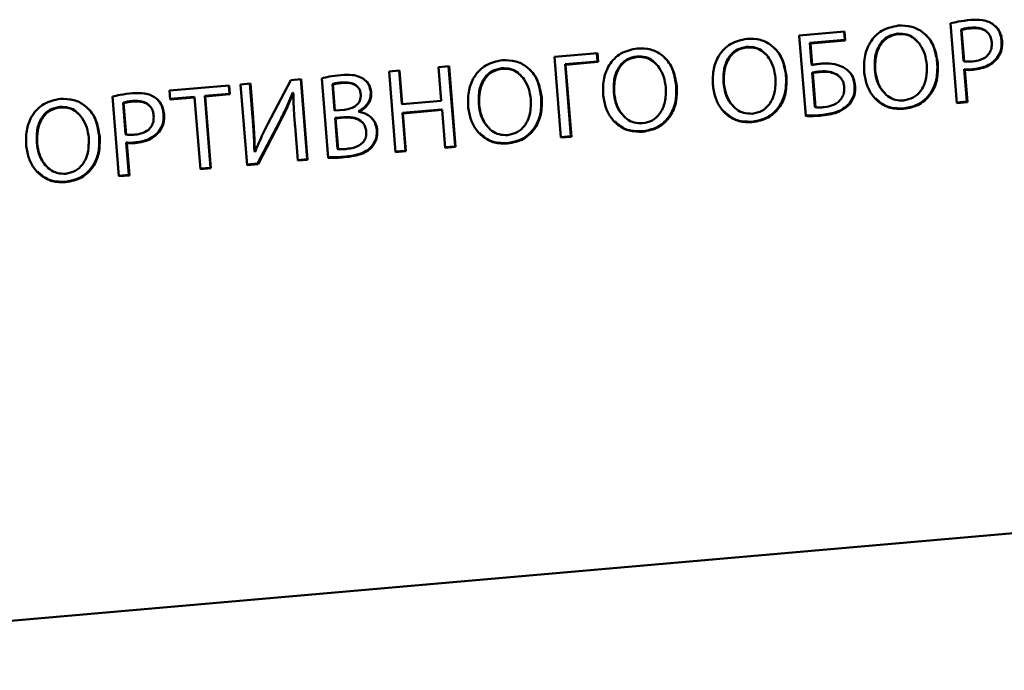
# Paper-space layout 'Лист1' of a CAD drawing. Units: millimetres. Extents: x -3704 to 3984, y -3455 to 3339.
# Drawn here: x -1836 to -1801, y 2354 to 2377 of the extents above; entities that cross this region are included whole.
import ezdxf

# ---------------------------------------------------------------- set-up
doc = ezdxf.new("R2010")
doc.units = ezdxf.units.MM

psp = doc.layouts.new('Лист1')

# ---------------------------------------------------------------- linework, layer by layer
at = {"color": 7, "linetype": 'Continuous', "lineweight": 50}
for p, q in [((-1803.055, 2377.109), (-1802.831, 2374.309)), ((-1806.781, 2376.817), (-1808.371, 2376.678)), ((-1806.797, 2376.815), (-1806.774, 2376.528)), ((-1806.757, 2376.51), (-1806.781, 2376.817)), ((-1804.889, 2376.729), (-1804.906, 2376.746)), ((-1802.668, 2376.876), (-1802.685, 2376.894)), ((-1802.597, 2375.791), (-1802.685, 2376.894)), ((-1802.58, 2375.774), (-1802.668, 2376.876)), ((-1802.325, 2376.936), (-1802.342, 2376.953)), ((-1801.751, 2376.778), (-1801.772, 2376.799)), ((-1808.371, 2376.678), (-1808.145, 2373.853)), ((-1806.774, 2376.528), (-1807.999, 2376.421)), ((-1807.999, 2376.421), (-1807.938, 2375.659)), ((-1807.981, 2376.403), (-1807.999, 2376.421)), ((-1807.981, 2376.403), (-1806.757, 2376.51)), ((-1807.921, 2375.641), (-1807.981, 2376.403)), ((-1806.757, 2376.51), (-1806.774, 2376.528)), ((-1804.236, 2376.487), (-1804.257, 2376.509)), ((-1801.247, 2376.488), (-1801.264, 2376.505)), ((-1815.462, 2376.058), (-1816.968, 2375.926)), ((-1815.478, 2376.056), (-1815.455, 2375.769)), ((-1815.437, 2375.751), (-1815.462, 2376.058)), ((-1810.203, 2376.264), (-1810.22, 2376.281)), ((-1809.55, 2376.023), (-1809.571, 2376.045)), ((-1816.968, 2375.926), (-1816.741, 2373.093)), ((-1815.455, 2375.769), (-1816.595, 2375.669)), ((-1816.578, 2375.652), (-1816.595, 2375.669)), ((-1816.595, 2375.669), (-1816.393, 2373.142)), ((-1816.578, 2375.652), (-1815.437, 2375.751)), ((-1816.376, 2373.125), (-1816.578, 2375.652)), ((-1815.437, 2375.751), (-1815.455, 2375.769)), ((-1814.057, 2375.927), (-1814.074, 2375.944)), ((-1813.404, 2375.686), (-1813.426, 2375.708)), ((-1807.921, 2375.641), (-1807.938, 2375.659)), ((-1803.506, 2375.706), (-1803.523, 2375.723)), ((-1802.58, 2375.774), (-1802.597, 2375.791)), ((-1801.417, 2375.863), (-1801.434, 2375.88)), ((-1822.413, 2375.45), (-1822.779, 2375.418)), ((-1822.779, 2375.418), (-1822.552, 2372.585)), ((-1822.429, 2375.449), (-1822.335, 2374.282)), ((-1822.318, 2374.264), (-1822.413, 2375.45)), ((-1820.671, 2375.602), (-1821.041, 2375.57)), ((-1821.041, 2375.57), (-1820.946, 2374.384)), ((-1820.687, 2375.601), (-1820.462, 2372.786)), ((-1820.444, 2372.769), (-1820.671, 2375.602)), ((-1818.799, 2375.513), (-1818.816, 2375.53)), ((-1807.898, 2375.36), (-1807.915, 2375.378)), ((-1807.819, 2374.175), (-1807.915, 2375.378)), ((-1807.802, 2374.157), (-1807.898, 2375.36)), ((-1807.609, 2375.402), (-1807.626, 2375.42)), ((-1807.059, 2375.307), (-1807.076, 2375.324)), ((-1805.703, 2375.467), (-1805.72, 2375.485)), ((-1802.556, 2375.476), (-1802.573, 2375.493)), ((-1802.573, 2375.493), (-1802.482, 2374.358)), ((-1802.465, 2374.341), (-1802.556, 2375.476)), ((-1802.259, 2375.476), (-1802.276, 2375.494)), ((-1827.651, 2374.992), (-1827.996, 2374.962)), ((-1827.996, 2374.962), (-1827.769, 2372.129)), ((-1827.667, 2374.991), (-1827.573, 2373.815)), ((-1827.556, 2373.798), (-1827.651, 2374.992)), ((-1826.233, 2375.116), (-1827.034, 2373.577)), ((-1825.867, 2375.148), (-1826.233, 2375.116)), ((-1825.883, 2375.147), (-1825.658, 2372.332)), ((-1825.641, 2372.315), (-1825.867, 2375.148)), ((-1825.14, 2375.174), (-1824.917, 2372.386)), ((-1824.755, 2374.958), (-1824.772, 2374.975)), ((-1824.699, 2374.062), (-1824.772, 2374.975)), ((-1824.682, 2374.045), (-1824.755, 2374.958)), ((-1824.433, 2375.012), (-1824.45, 2375.029)), ((-1818.146, 2375.271), (-1818.167, 2375.293)), ((-1811.018, 2375.003), (-1811.035, 2375.02)), ((-1808.821, 2375.241), (-1808.838, 2375.259)), ((-1806.938, 2375.214), (-1806.959, 2375.235)), ((-1828.396, 2374.927), (-1830.495, 2374.744)), ((-1830.495, 2374.744), (-1830.471, 2374.433)), ((-1828.389, 2374.634), (-1829.255, 2374.558)), ((-1829.238, 2374.541), (-1828.372, 2374.616)), ((-1828.412, 2374.926), (-1828.389, 2374.634)), ((-1828.372, 2374.616), (-1828.396, 2374.927)), ((-1828.372, 2374.616), (-1828.389, 2374.634)), ((-1826.153, 2374.649), (-1826.17, 2374.667)), ((-1826.157, 2374.664), (-1826.17, 2374.667)), ((-1826.14, 2374.646), (-1826.157, 2374.664)), ((-1826.153, 2374.649), (-1826.14, 2374.646)), ((-1823.884, 2374.876), (-1823.906, 2374.898)), ((-1823.406, 2374.673), (-1823.423, 2374.691)), ((-1814.872, 2374.666), (-1814.889, 2374.683)), ((-1812.675, 2374.904), (-1812.692, 2374.922)), ((-1806.409, 2374.906), (-1806.426, 2374.923)), ((-1805.38, 2374.66), (-1805.358, 2374.639)), ((-1832.491, 2374.535), (-1832.267, 2371.735)), ((-1832.105, 2374.303), (-1832.122, 2374.32)), ((-1832.034, 2373.218), (-1832.122, 2374.32)), ((-1832.016, 2373.201), (-1832.105, 2374.303)), ((-1831.762, 2374.362), (-1831.779, 2374.38)), ((-1829.625, 2374.526), (-1830.472, 2374.452)), ((-1830.471, 2374.433), (-1829.608, 2374.508)), ((-1829.608, 2374.508), (-1829.625, 2374.526)), ((-1829.608, 2374.508), (-1829.406, 2371.986)), ((-1829.255, 2374.558), (-1829.054, 2372.035)), ((-1829.238, 2374.541), (-1829.255, 2374.558)), ((-1829.036, 2372.018), (-1829.238, 2374.541)), ((-1822.318, 2374.264), (-1822.335, 2374.282)), ((-1820.946, 2374.384), (-1822.318, 2374.264)), ((-1819.614, 2374.251), (-1819.631, 2374.268)), ((-1817.417, 2374.49), (-1817.434, 2374.507)), ((-1806.594, 2374.271), (-1806.612, 2374.289)), ((-1802.482, 2374.358), (-1802.832, 2374.328)), ((-1802.831, 2374.309), (-1802.465, 2374.341)), ((-1802.465, 2374.341), (-1802.482, 2374.358)), ((-1834.325, 2374.155), (-1834.343, 2374.173)), ((-1833.672, 2373.914), (-1833.694, 2373.936)), ((-1831.187, 2374.204), (-1831.209, 2374.226)), ((-1830.684, 2373.914), (-1830.701, 2373.932)), ((-1824.682, 2374.045), (-1824.699, 2374.062)), ((-1824.349, 2374.074), (-1824.682, 2374.045)), ((-1823.835, 2374.009), (-1823.853, 2374.026)), ((-1823.853, 2374.026), (-1823.852, 2374.018)), ((-1823.835, 2374.001), (-1823.852, 2374.018)), ((-1823.835, 2374.001), (-1823.835, 2374.009)), ((-1820.937, 2374.083), (-1822.31, 2373.963)), ((-1822.31, 2373.963), (-1822.204, 2372.634)), ((-1822.293, 2373.945), (-1822.31, 2373.963)), ((-1822.293, 2373.945), (-1820.92, 2374.065)), ((-1822.186, 2372.617), (-1822.293, 2373.945)), ((-1820.92, 2374.065), (-1820.937, 2374.083)), ((-1820.92, 2374.065), (-1820.814, 2372.737)), ((-1810.694, 2374.196), (-1810.673, 2374.174)), ((-1807.802, 2374.157), (-1807.819, 2374.175)), ((-1804.704, 2374.099), (-1804.721, 2374.116)), ((-1827.556, 2373.798), (-1827.573, 2373.815)), ((-1826.62, 2373.666), (-1827.396, 2372.18)), ((-1827.379, 2372.163), (-1826.603, 2373.649)), ((-1826.603, 2373.649), (-1826.62, 2373.666)), ((-1824.677, 2373.785), (-1824.374, 2373.812)), ((-1824.66, 2373.768), (-1824.677, 2373.785)), ((-1824.59, 2372.704), (-1824.677, 2373.785)), ((-1824.66, 2373.768), (-1824.357, 2373.795)), ((-1824.573, 2372.687), (-1824.66, 2373.768)), ((-1824.357, 2373.795), (-1824.374, 2373.812)), ((-1823.712, 2373.623), (-1823.734, 2373.645)), ((-1814.548, 2373.859), (-1814.527, 2373.837)), ((-1810.018, 2373.634), (-1810.035, 2373.651)), ((-1807.571, 2373.869), (-1807.588, 2373.886)), ((-1830.854, 2373.29), (-1830.871, 2373.307)), ((-1826.082, 2373.491), (-1825.985, 2372.285)), ((-1823.193, 2373.341), (-1823.211, 2373.359)), ((-1819.29, 2373.444), (-1819.269, 2373.423)), ((-1813.872, 2373.297), (-1813.889, 2373.314)), ((-1835.14, 2372.894), (-1835.157, 2372.911)), ((-1832.943, 2373.132), (-1832.96, 2373.15)), ((-1832.016, 2373.201), (-1832.034, 2373.218)), ((-1832.01, 2372.92), (-1831.919, 2371.785)), ((-1831.993, 2372.902), (-1832.01, 2372.92)), ((-1831.902, 2371.767), (-1831.993, 2372.902)), ((-1831.696, 2372.903), (-1831.713, 2372.92)), ((-1818.614, 2372.882), (-1818.631, 2372.9)), ((-1816.393, 2373.142), (-1816.743, 2373.111)), ((-1816.741, 2373.093), (-1816.376, 2373.125)), ((-1816.376, 2373.125), (-1816.393, 2373.142)), ((-1827.494, 2372.597), (-1827.511, 2372.614)), ((-1827.485, 2372.593), (-1827.494, 2372.597)), ((-1824.573, 2372.687), (-1824.59, 2372.704)), ((-1823.387, 2372.752), (-1823.404, 2372.77)), ((-1822.204, 2372.634), (-1822.553, 2372.603)), ((-1822.552, 2372.585), (-1822.186, 2372.617)), ((-1822.186, 2372.617), (-1822.204, 2372.634)), ((-1820.462, 2372.786), (-1820.816, 2372.755)), ((-1820.814, 2372.737), (-1820.444, 2372.769)), ((-1820.444, 2372.769), (-1820.462, 2372.786)), ((-1825.658, 2372.332), (-1825.987, 2372.303)), ((-1825.985, 2372.285), (-1825.641, 2372.315)), ((-1825.641, 2372.315), (-1825.658, 2372.332)), ((-1824.347, 2372.402), (-1824.364, 2372.42)), ((-1834.817, 2372.087), (-1834.795, 2372.065)), ((-1829.054, 2372.035), (-1829.408, 2372.004)), ((-1829.406, 2371.986), (-1829.036, 2372.018)), ((-1829.036, 2372.018), (-1829.054, 2372.035)), ((-1827.396, 2372.18), (-1827.771, 2372.147)), ((-1827.769, 2372.129), (-1827.379, 2372.163)), ((-1827.379, 2372.163), (-1827.396, 2372.18)), ((-1834.14, 2371.525), (-1834.158, 2371.542)), ((-1831.919, 2371.785), (-1832.269, 2371.754)), ((-1832.267, 2371.735), (-1831.902, 2371.767)), ((-1831.902, 2371.767), (-1831.919, 2371.785)), ((-1855.956, 2354.384), (-1776.503, 2361.33))]:
    psp.add_line(p, q, dxfattribs=at)
for points, knots in [([(-1804.896, 2377.028), (-1805.095, 2376.986), (-1805.488, 2376.903), (-1805.893, 2376.476), (-1806.097, 2375.962), (-1806.095, 2375.611), (-1806.094, 2375.425)], [0, 0, 0, 0, 0.2694732, 0.5302383, 0.7508762, 1, 1, 1, 1]), ([(-1803.506, 2375.706), (-1803.543, 2375.923), (-1803.611, 2376.332), (-1803.969, 2376.787), (-1804.424, 2377.026), (-1804.734, 2377.027), (-1804.896, 2377.028)], [0, 0, 0, 0, 0.303761, 0.571986, 0.777848, 1, 1, 1, 1]), ([(-1802.357, 2377.225), (-1802.502, 2377.209), (-1802.737, 2377.184), (-1802.967, 2377.129), (-1803.055, 2377.109)], [0, 0, 0, 0, 0.620204, 1, 1, 1, 1]), ([(-1801.543, 2377.059), (-1801.599, 2377.094), (-1801.718, 2377.169), (-1801.997, 2377.238), (-1802.214, 2377.23), (-1802.357, 2377.225)], [0, 0, 0, 0, 0.2341207, 0.4983166, 1, 1, 1, 1]), ([(-1801.247, 2376.488), (-1801.256, 2376.555), (-1801.274, 2376.683), (-1801.362, 2376.89), (-1801.475, 2376.996), (-1801.543, 2377.059)], [0, 0, 0, 0, 0.305278, 0.586258, 1, 1, 1, 1]), ([(-1805.72, 2375.485), (-1805.722, 2375.654), (-1805.724, 2375.977), (-1805.554, 2376.391), (-1805.263, 2376.674), (-1805.028, 2376.721), (-1804.906, 2376.746)], [0, 0, 0, 0, 0.302647, 0.577041, 0.780866, 1, 1, 1, 1]), ([(-1805.703, 2375.467), (-1805.704, 2375.637), (-1805.707, 2375.959), (-1805.537, 2376.374), (-1805.246, 2376.657), (-1805.011, 2376.704), (-1804.889, 2376.729)], [0, 0, 0, 0, 0.3026469, 0.5770412, 0.7808661, 1, 1, 1, 1]), ([(-1804.906, 2376.746), (-1804.8, 2376.744), (-1804.597, 2376.74), (-1804.372, 2376.629), (-1804.286, 2376.528), (-1804.263, 2376.5)], [0, 0, 0, 0, 0.440821, 0.847404, 1, 1, 1, 1]), ([(-1804.889, 2376.729), (-1804.782, 2376.727), (-1804.578, 2376.725), (-1804.307, 2376.574), (-1804.096, 2376.336), (-1803.945, 2376.022), (-1803.91, 2375.779), (-1803.892, 2375.655)], [0, 0, 0, 0, 0.192675, 0.370385, 0.550229, 0.771955, 1, 1, 1, 1]), ([(-1803.939, 2376.696), (-1803.915, 2376.676), (-1803.771, 2376.558), (-1803.604, 2376.219), (-1803.551, 2375.894), (-1803.523, 2375.723)], [0, 0, 0, 0, 0.08481, 0.517585, 1, 1, 1, 1]), ([(-1802.685, 2376.894), (-1802.633, 2376.907), (-1802.521, 2376.937), (-1802.405, 2376.947), (-1802.342, 2376.953)], [0, 0, 0, 0, 0.459387, 1, 1, 1, 1]), ([(-1802.668, 2376.876), (-1802.616, 2376.89), (-1802.503, 2376.919), (-1802.388, 2376.93), (-1802.325, 2376.936)], [0, 0, 0, 0, 0.459387, 1, 1, 1, 1]), ([(-1802.342, 2376.953), (-1802.271, 2376.957), (-1802.137, 2376.963), (-1801.954, 2376.918), (-1801.826, 2376.862), (-1801.784, 2376.804), (-1801.776, 2376.793)], [0, 0, 0, 0, 0.347524, 0.652838, 0.929045, 1, 1, 1, 1]), ([(-1802.325, 2376.936), (-1802.254, 2376.939), (-1802.121, 2376.945), (-1801.934, 2376.904), (-1801.771, 2376.814), (-1801.646, 2376.653), (-1801.623, 2376.513), (-1801.611, 2376.439)], [0, 0, 0, 0, 0.215259, 0.404374, 0.575459, 0.773931, 1, 1, 1, 1]), ([(-1801.481, 2377.002), (-1801.465, 2376.987), (-1801.404, 2376.933), (-1801.31, 2376.769), (-1801.282, 2376.607), (-1801.264, 2376.505)], [0, 0, 0, 0, 0.117215, 0.441724, 1, 1, 1, 1]), ([(-1810.21, 2376.564), (-1810.41, 2376.521), (-1810.802, 2376.438), (-1811.207, 2376.011), (-1811.411, 2375.497), (-1811.409, 2375.146), (-1811.408, 2374.96)], [0, 0, 0, 0, 0.269422, 0.530188, 0.750847, 1, 1, 1, 1]), ([(-1808.821, 2375.241), (-1808.857, 2375.458), (-1808.926, 2375.868), (-1809.283, 2376.323), (-1809.738, 2376.561), (-1810.049, 2376.563), (-1810.21, 2376.564)], [0, 0, 0, 0, 0.303768, 0.571991, 0.777847, 1, 1, 1, 1]), ([(-1801.611, 2376.439), (-1801.611, 2376.371), (-1801.609, 2376.242), (-1801.68, 2376.062), (-1801.815, 2375.914), (-1802.02, 2375.807), (-1802.185, 2375.784), (-1802.274, 2375.771)], [0, 0, 0, 0, 0.191698, 0.362861, 0.530932, 0.74688, 1, 1, 1, 1]), ([(-1801.264, 2376.505), (-1801.263, 2376.372), (-1801.261, 2376.146), (-1801.384, 2375.958), (-1801.434, 2375.88)], [0, 0, 0, 0, 0.587875, 1, 1, 1, 1]), ([(-1801.417, 2375.863), (-1801.355, 2375.965), (-1801.238, 2376.158), (-1801.244, 2376.382), (-1801.247, 2376.488)], [0, 0, 0, 0, 0.527671, 1, 1, 1, 1]), ([(-1814.064, 2376.227), (-1814.264, 2376.184), (-1814.657, 2376.101), (-1815.062, 2375.674), (-1815.266, 2375.16), (-1815.263, 2374.809), (-1815.262, 2374.623)], [0, 0, 0, 0, 0.269422, 0.530188, 0.750847, 1, 1, 1, 1]), ([(-1812.675, 2374.904), (-1812.711, 2375.122), (-1812.78, 2375.531), (-1813.137, 2375.986), (-1813.592, 2376.224), (-1813.903, 2376.226), (-1814.064, 2376.227)], [0, 0, 0, 0, 0.303725, 0.57193, 0.777802, 1, 1, 1, 1]), ([(-1811.035, 2375.02), (-1811.036, 2375.189), (-1811.038, 2375.512), (-1810.868, 2375.926), (-1810.577, 2376.209), (-1810.342, 2376.257), (-1810.22, 2376.281)], [0, 0, 0, 0, 0.302594, 0.576963, 0.780806, 1, 1, 1, 1]), ([(-1811.018, 2375.003), (-1811.019, 2375.172), (-1811.021, 2375.495), (-1810.851, 2375.909), (-1810.56, 2376.192), (-1810.325, 2376.239), (-1810.203, 2376.264)], [0, 0, 0, 0, 0.302594, 0.576963, 0.780806, 1, 1, 1, 1]), ([(-1810.22, 2376.281), (-1810.114, 2376.279), (-1809.911, 2376.275), (-1809.686, 2376.165), (-1809.6, 2376.063), (-1809.577, 2376.035)], [0, 0, 0, 0, 0.440821, 0.847404, 1, 1, 1, 1]), ([(-1810.203, 2376.264), (-1810.096, 2376.263), (-1809.892, 2376.26), (-1809.621, 2376.109), (-1809.41, 2375.872), (-1809.259, 2375.557), (-1809.224, 2375.314), (-1809.206, 2375.191)], [0, 0, 0, 0, 0.192675, 0.3703852, 0.5502286, 0.7719553, 1, 1, 1, 1]), ([(-1809.253, 2376.231), (-1809.23, 2376.212), (-1809.086, 2376.094), (-1808.919, 2375.754), (-1808.866, 2375.43), (-1808.838, 2375.259)], [0, 0, 0, 0, 0.084866, 0.517608, 1, 1, 1, 1]), ([(-1818.806, 2375.812), (-1819.006, 2375.77), (-1819.399, 2375.687), (-1819.804, 2375.26), (-1820.008, 2374.746), (-1820.005, 2374.395), (-1820.004, 2374.209)], [0, 0, 0, 0, 0.269422, 0.530188, 0.750847, 1, 1, 1, 1]), ([(-1817.417, 2374.49), (-1817.453, 2374.707), (-1817.522, 2375.116), (-1817.879, 2375.571), (-1818.334, 2375.81), (-1818.645, 2375.811), (-1818.806, 2375.812)], [0, 0, 0, 0, 0.303773, 0.572005, 0.777863, 1, 1, 1, 1]), ([(-1814.889, 2374.683), (-1814.89, 2374.852), (-1814.892, 2375.175), (-1814.722, 2375.589), (-1814.432, 2375.872), (-1814.196, 2375.92), (-1814.074, 2375.944)], [0, 0, 0, 0, 0.302647, 0.577041, 0.780866, 1, 1, 1, 1]), ([(-1814.872, 2374.666), (-1814.873, 2374.835), (-1814.875, 2375.158), (-1814.705, 2375.572), (-1814.414, 2375.855), (-1814.179, 2375.902), (-1814.057, 2375.927)], [0, 0, 0, 0, 0.3026469, 0.5770412, 0.7808661, 1, 1, 1, 1]), ([(-1814.074, 2375.944), (-1813.969, 2375.942), (-1813.766, 2375.938), (-1813.541, 2375.828), (-1813.455, 2375.726), (-1813.431, 2375.698)], [0, 0, 0, 0, 0.440821, 0.847404, 1, 1, 1, 1]), ([(-1814.057, 2375.927), (-1813.951, 2375.926), (-1813.746, 2375.923), (-1813.475, 2375.773), (-1813.264, 2375.535), (-1813.114, 2375.22), (-1813.078, 2374.977), (-1813.06, 2374.854)], [0, 0, 0, 0, 0.192675, 0.3703852, 0.5502286, 0.7719553, 1, 1, 1, 1]), ([(-1813.107, 2375.894), (-1813.084, 2375.875), (-1812.94, 2375.757), (-1812.773, 2375.417), (-1812.72, 2375.093), (-1812.692, 2374.922)], [0, 0, 0, 0, 0.084732, 0.517548, 1, 1, 1, 1]), ([(-1807.573, 2375.693), (-1807.639, 2375.686), (-1807.756, 2375.673), (-1807.871, 2375.651), (-1807.921, 2375.641)], [0, 0, 0, 0, 0.570241, 1, 1, 1, 1]), ([(-1806.825, 2375.568), (-1806.956, 2375.619), (-1807.197, 2375.711), (-1807.455, 2375.699), (-1807.573, 2375.693)], [0, 0, 0, 0, 0.542352, 1, 1, 1, 1]), ([(-1803.523, 2375.723), (-1803.52, 2375.555), (-1803.513, 2375.241), (-1803.65, 2374.808), (-1803.898, 2374.455), (-1804.266, 2374.196), (-1804.568, 2374.143), (-1804.721, 2374.116)], [0, 0, 0, 0, 0.224839, 0.418738, 0.594392, 0.793836, 1, 1, 1, 1]), ([(-1803.892, 2375.655), (-1803.891, 2375.483), (-1803.889, 2375.157), (-1804.068, 2374.744), (-1804.358, 2374.469), (-1804.589, 2374.422), (-1804.707, 2374.398)], [0, 0, 0, 0, 0.309048, 0.584021, 0.786359, 1, 1, 1, 1]), ([(-1804.704, 2374.099), (-1804.51, 2374.137), (-1804.126, 2374.215), (-1803.711, 2374.623), (-1803.5, 2375.146), (-1803.504, 2375.509), (-1803.506, 2375.706)], [0, 0, 0, 0, 0.260547, 0.516466, 0.738239, 1, 1, 1, 1]), ([(-1802.274, 2375.771), (-1802.336, 2375.766), (-1802.438, 2375.758), (-1802.54, 2375.77), (-1802.58, 2375.774)], [0, 0, 0, 0, 0.6083318, 1, 1, 1, 1]), ([(-1801.434, 2375.88), (-1801.491, 2375.822), (-1801.607, 2375.701), (-1801.895, 2375.554), (-1802.128, 2375.517), (-1802.276, 2375.494)], [0, 0, 0, 0, 0.2556119, 0.5281823, 1, 1, 1, 1]), ([(-1802.259, 2375.476), (-1802.069, 2375.505), (-1801.748, 2375.554), (-1801.513, 2375.773), (-1801.417, 2375.863)], [0, 0, 0, 0, 0.59157, 1, 1, 1, 1]), ([(-1823.681, 2375.153), (-1823.737, 2375.185), (-1823.855, 2375.252), (-1824.127, 2375.31), (-1824.337, 2375.298), (-1824.476, 2375.291)], [0, 0, 0, 0, 0.235082, 0.493224, 1, 1, 1, 1]), ([(-1819.631, 2374.268), (-1819.632, 2374.438), (-1819.635, 2374.761), (-1819.465, 2375.175), (-1819.174, 2375.458), (-1818.938, 2375.505), (-1818.816, 2375.53)], [0, 0, 0, 0, 0.3025941, 0.5769626, 0.7808065, 1, 1, 1, 1]), ([(-1819.614, 2374.251), (-1819.615, 2374.42), (-1819.618, 2374.743), (-1819.448, 2375.158), (-1819.156, 2375.441), (-1818.921, 2375.488), (-1818.799, 2375.513)], [0, 0, 0, 0, 0.3025941, 0.5769626, 0.7808065, 1, 1, 1, 1]), ([(-1818.816, 2375.53), (-1818.711, 2375.528), (-1818.508, 2375.524), (-1818.283, 2375.413), (-1818.197, 2375.311), (-1818.173, 2375.284)], [0, 0, 0, 0, 0.440821, 0.847404, 1, 1, 1, 1]), ([(-1818.799, 2375.513), (-1818.693, 2375.511), (-1818.488, 2375.509), (-1818.217, 2375.358), (-1818.006, 2375.12), (-1817.856, 2374.806), (-1817.82, 2374.563), (-1817.802, 2374.439)], [0, 0, 0, 0, 0.192675, 0.370385, 0.550229, 0.771955, 1, 1, 1, 1]), ([(-1817.85, 2375.48), (-1817.826, 2375.46), (-1817.682, 2375.342), (-1817.515, 2375.003), (-1817.462, 2374.678), (-1817.434, 2374.507)], [0, 0, 0, 0, 0.084836, 0.517597, 1, 1, 1, 1]), ([(-1807.915, 2375.378), (-1807.86, 2375.387), (-1807.764, 2375.404), (-1807.667, 2375.415), (-1807.626, 2375.42)], [0, 0, 0, 0, 0.573778, 1, 1, 1, 1]), ([(-1807.898, 2375.36), (-1807.843, 2375.37), (-1807.747, 2375.387), (-1807.65, 2375.398), (-1807.609, 2375.402)], [0, 0, 0, 0, 0.573778, 1, 1, 1, 1]), ([(-1807.626, 2375.42), (-1807.516, 2375.424), (-1807.324, 2375.432), (-1807.15, 2375.356), (-1807.076, 2375.324)], [0, 0, 0, 0, 0.5767881, 1, 1, 1, 1]), ([(-1807.609, 2375.402), (-1807.498, 2375.407), (-1807.307, 2375.415), (-1807.132, 2375.339), (-1807.059, 2375.307)], [0, 0, 0, 0, 0.576788, 1, 1, 1, 1]), ([(-1807.076, 2375.324), (-1807.034, 2375.3), (-1806.99, 2375.275), (-1806.96, 2375.235), (-1806.958, 2375.233)], [0, 0, 0, 0, 0.94071, 1, 1, 1, 1]), ([(-1807.059, 2375.307), (-1807.019, 2375.281), (-1806.941, 2375.228), (-1806.859, 2375.118), (-1806.807, 2374.994), (-1806.796, 2374.909), (-1806.79, 2374.864)], [0, 0, 0, 0, 0.260832, 0.525684, 0.749576, 1, 1, 1, 1]), ([(-1806.409, 2374.906), (-1806.421, 2374.991), (-1806.445, 2375.151), (-1806.576, 2375.398), (-1806.732, 2375.505), (-1806.825, 2375.568)], [0, 0, 0, 0, 0.314486, 0.591094, 1, 1, 1, 1]), ([(-1806.65, 2375.439), (-1806.608, 2375.392), (-1806.526, 2375.3), (-1806.452, 2375.12), (-1806.435, 2374.991), (-1806.426, 2374.923)], [0, 0, 0, 0, 0.323193, 0.642646, 1, 1, 1, 1]), ([(-1806.094, 2375.425), (-1806.072, 2375.274), (-1806.031, 2374.988), (-1805.844, 2374.61), (-1805.562, 2374.307), (-1805.168, 2374.102), (-1804.862, 2374.1), (-1804.704, 2374.099)], [0, 0, 0, 0, 0.2108, 0.401062, 0.578429, 0.783108, 1, 1, 1, 1]), ([(-1805.37, 2374.666), (-1805.408, 2374.702), (-1805.533, 2374.823), (-1805.662, 2375.109), (-1805.701, 2375.357), (-1805.72, 2375.485)], [0, 0, 0, 0, 0.172974, 0.572775, 1, 1, 1, 1]), ([(-1804.707, 2374.398), (-1804.809, 2374.399), (-1805.007, 2374.401), (-1805.273, 2374.543), (-1805.489, 2374.772), (-1805.648, 2375.089), (-1805.684, 2375.338), (-1805.703, 2375.467)], [0, 0, 0, 0, 0.185172, 0.35939, 0.537566, 0.761116, 1, 1, 1, 1]), ([(-1802.276, 2375.494), (-1802.335, 2375.489), (-1802.434, 2375.48), (-1802.532, 2375.489), (-1802.573, 2375.493)], [0, 0, 0, 0, 0.5895593, 1, 1, 1, 1]), ([(-1802.556, 2375.476), (-1802.503, 2375.472), (-1802.404, 2375.464), (-1802.306, 2375.472), (-1802.259, 2375.476)], [0, 0, 0, 0, 0.530711, 1, 1, 1, 1]), ([(-1824.476, 2375.291), (-1824.614, 2375.276), (-1824.838, 2375.252), (-1825.056, 2375.195), (-1825.14, 2375.174)], [0, 0, 0, 0, 0.613542, 1, 1, 1, 1]), ([(-1824.772, 2374.975), (-1824.726, 2374.987), (-1824.62, 2375.013), (-1824.511, 2375.023), (-1824.45, 2375.029)], [0, 0, 0, 0, 0.4358941, 1, 1, 1, 1]), ([(-1824.755, 2374.958), (-1824.709, 2374.969), (-1824.603, 2374.996), (-1824.494, 2375.006), (-1824.433, 2375.012)], [0, 0, 0, 0, 0.435894, 1, 1, 1, 1]), ([(-1824.45, 2375.029), (-1824.356, 2375.032), (-1824.185, 2375.038), (-1823.989, 2374.979), (-1823.921, 2374.908), (-1823.907, 2374.893)], [0, 0, 0, 0, 0.4899943, 0.8917388, 1, 1, 1, 1]), ([(-1824.433, 2375.012), (-1824.338, 2375.016), (-1824.166, 2375.023), (-1823.96, 2374.952), (-1823.848, 2374.842), (-1823.79, 2374.732), (-1823.779, 2374.648), (-1823.773, 2374.603)], [0, 0, 0, 0, 0.321252, 0.584646, 0.712781, 0.847096, 1, 1, 1, 1]), ([(-1823.406, 2374.673), (-1823.414, 2374.732), (-1823.43, 2374.842), (-1823.513, 2375.02), (-1823.618, 2375.103), (-1823.681, 2375.153)], [0, 0, 0, 0, 0.307002, 0.584891, 1, 1, 1, 1]), ([(-1823.593, 2375.084), (-1823.589, 2375.081), (-1823.545, 2375.046), (-1823.465, 2374.917), (-1823.44, 2374.779), (-1823.423, 2374.691)], [0, 0, 0, 0, 0.034719, 0.3875, 1, 1, 1, 1]), ([(-1811.408, 2374.96), (-1811.386, 2374.81), (-1811.345, 2374.523), (-1811.158, 2374.145), (-1810.877, 2373.842), (-1810.482, 2373.637), (-1810.176, 2373.635), (-1810.018, 2373.634)], [0, 0, 0, 0, 0.210792, 0.401039, 0.578387, 0.783061, 1, 1, 1, 1]), ([(-1810.684, 2374.201), (-1810.722, 2374.238), (-1810.848, 2374.358), (-1810.977, 2374.644), (-1811.015, 2374.892), (-1811.035, 2375.02)], [0, 0, 0, 0, 0.172815, 0.572702, 1, 1, 1, 1]), ([(-1810.021, 2373.934), (-1810.123, 2373.935), (-1810.321, 2373.937), (-1810.587, 2374.078), (-1810.803, 2374.307), (-1810.962, 2374.624), (-1810.999, 2374.874), (-1811.018, 2375.003)], [0, 0, 0, 0, 0.1852257, 0.3594682, 0.5376406, 0.7611597, 1, 1, 1, 1]), ([(-1808.838, 2375.259), (-1808.834, 2375.09), (-1808.828, 2374.776), (-1808.965, 2374.344), (-1809.213, 2373.991), (-1809.581, 2373.732), (-1809.882, 2373.678), (-1810.035, 2373.651)], [0, 0, 0, 0, 0.224874, 0.4188, 0.594467, 0.793896, 1, 1, 1, 1]), ([(-1809.206, 2375.191), (-1809.205, 2375.018), (-1809.203, 2374.692), (-1809.382, 2374.279), (-1809.672, 2374.004), (-1809.903, 2373.958), (-1810.021, 2373.934)], [0, 0, 0, 0, 0.309042, 0.584003, 0.786339, 1, 1, 1, 1]), ([(-1810.018, 2373.634), (-1809.824, 2373.673), (-1809.44, 2373.75), (-1809.026, 2374.158), (-1808.814, 2374.681), (-1808.818, 2375.045), (-1808.821, 2375.241)], [0, 0, 0, 0, 0.260478, 0.516396, 0.738198, 1, 1, 1, 1]), ([(-1831.793, 2374.651), (-1831.939, 2374.636), (-1832.174, 2374.61), (-1832.404, 2374.556), (-1832.491, 2374.535)], [0, 0, 0, 0, 0.62039, 1, 1, 1, 1]), ([(-1830.979, 2374.486), (-1831.035, 2374.521), (-1831.155, 2374.596), (-1831.434, 2374.664), (-1831.651, 2374.656), (-1831.793, 2374.651)], [0, 0, 0, 0, 0.2340286, 0.4981556, 1, 1, 1, 1]), ([(-1826.17, 2374.667), (-1826.245, 2374.48), (-1826.38, 2374.139), (-1826.546, 2373.813), (-1826.62, 2373.666)], [0, 0, 0, 0, 0.5502837, 1, 1, 1, 1]), ([(-1826.603, 2373.649), (-1826.509, 2373.835), (-1826.343, 2374.162), (-1826.21, 2374.503), (-1826.153, 2374.649)], [0, 0, 0, 0, 0.571002, 1, 1, 1, 1]), ([(-1826.14, 2374.646), (-1826.136, 2374.443), (-1826.128, 2374.058), (-1826.097, 2373.673), (-1826.082, 2373.491)], [0, 0, 0, 0, 0.526086, 1, 1, 1, 1]), ([(-1823.423, 2374.691), (-1823.425, 2374.615), (-1823.429, 2374.463), (-1823.534, 2374.27), (-1823.678, 2374.121), (-1823.793, 2374.059), (-1823.853, 2374.026)], [0, 0, 0, 0, 0.267738, 0.536668, 0.759807, 1, 1, 1, 1]), ([(-1823.835, 2374.009), (-1823.761, 2374.051), (-1823.619, 2374.131), (-1823.479, 2374.31), (-1823.407, 2374.495), (-1823.406, 2374.614), (-1823.406, 2374.673)], [0, 0, 0, 0, 0.301985, 0.579024, 0.788674, 1, 1, 1, 1]), ([(-1815.262, 2374.623), (-1815.241, 2374.473), (-1815.2, 2374.186), (-1815.012, 2373.808), (-1814.731, 2373.505), (-1814.336, 2373.3), (-1814.03, 2373.298), (-1813.872, 2373.297)], [0, 0, 0, 0, 0.2108, 0.401062, 0.578429, 0.783108, 1, 1, 1, 1]), ([(-1814.538, 2373.864), (-1814.576, 2373.901), (-1814.702, 2374.021), (-1814.831, 2374.307), (-1814.869, 2374.555), (-1814.889, 2374.683)], [0, 0, 0, 0, 0.172974, 0.572775, 1, 1, 1, 1]), ([(-1813.875, 2373.597), (-1813.977, 2373.598), (-1814.175, 2373.6), (-1814.441, 2373.741), (-1814.657, 2373.97), (-1814.816, 2374.287), (-1814.853, 2374.537), (-1814.872, 2374.666)], [0, 0, 0, 0, 0.185172, 0.35939, 0.537566, 0.761116, 1, 1, 1, 1]), ([(-1812.692, 2374.922), (-1812.688, 2374.753), (-1812.682, 2374.439), (-1812.819, 2374.007), (-1813.067, 2373.654), (-1813.435, 2373.395), (-1813.736, 2373.341), (-1813.889, 2373.314)], [0, 0, 0, 0, 0.2248389, 0.4187375, 0.5943921, 0.7938357, 1, 1, 1, 1]), ([(-1813.06, 2374.854), (-1813.059, 2374.681), (-1813.058, 2374.355), (-1813.236, 2373.942), (-1813.527, 2373.667), (-1813.757, 2373.621), (-1813.875, 2373.597)], [0, 0, 0, 0, 0.309048, 0.584021, 0.786359, 1, 1, 1, 1]), ([(-1813.872, 2373.297), (-1813.678, 2373.336), (-1813.294, 2373.413), (-1812.88, 2373.821), (-1812.668, 2374.344), (-1812.672, 2374.708), (-1812.675, 2374.904)], [0, 0, 0, 0, 0.260547, 0.516466, 0.738239, 1, 1, 1, 1]), ([(-1806.79, 2374.864), (-1806.791, 2374.773), (-1806.791, 2374.617), (-1806.877, 2374.488), (-1806.913, 2374.434)], [0, 0, 0, 0, 0.587494, 1, 1, 1, 1]), ([(-1806.426, 2374.923), (-1806.426, 2374.787), (-1806.427, 2374.556), (-1806.558, 2374.367), (-1806.612, 2374.289)], [0, 0, 0, 0, 0.5887204, 1, 1, 1, 1]), ([(-1806.594, 2374.271), (-1806.528, 2374.374), (-1806.403, 2374.568), (-1806.407, 2374.797), (-1806.409, 2374.906)], [0, 0, 0, 0, 0.526612, 1, 1, 1, 1]), ([(-1834.333, 2374.455), (-1834.532, 2374.412), (-1834.925, 2374.329), (-1835.33, 2373.902), (-1835.534, 2373.388), (-1835.531, 2373.037), (-1835.53, 2372.851)], [0, 0, 0, 0, 0.269422, 0.530188, 0.750847, 1, 1, 1, 1]), ([(-1832.943, 2373.132), (-1832.98, 2373.35), (-1833.048, 2373.759), (-1833.405, 2374.214), (-1833.86, 2374.452), (-1834.171, 2374.454), (-1834.333, 2374.455)], [0, 0, 0, 0, 0.303754, 0.571949, 0.777799, 1, 1, 1, 1]), ([(-1832.122, 2374.32), (-1832.07, 2374.334), (-1831.957, 2374.363), (-1831.842, 2374.374), (-1831.779, 2374.38)], [0, 0, 0, 0, 0.459822, 1, 1, 1, 1]), ([(-1832.105, 2374.303), (-1832.053, 2374.316), (-1831.94, 2374.346), (-1831.824, 2374.357), (-1831.762, 2374.362)], [0, 0, 0, 0, 0.459822, 1, 1, 1, 1]), ([(-1831.779, 2374.38), (-1831.708, 2374.383), (-1831.574, 2374.389), (-1831.39, 2374.345), (-1831.262, 2374.289), (-1831.221, 2374.231), (-1831.213, 2374.219)], [0, 0, 0, 0, 0.347647, 0.652944, 0.929033, 1, 1, 1, 1]), ([(-1831.762, 2374.362), (-1831.691, 2374.365), (-1831.557, 2374.371), (-1831.37, 2374.33), (-1831.207, 2374.24), (-1831.082, 2374.08), (-1831.06, 2373.94), (-1831.048, 2373.866)], [0, 0, 0, 0, 0.215399, 0.404558, 0.57562, 0.774021, 1, 1, 1, 1]), ([(-1830.684, 2373.914), (-1830.693, 2373.981), (-1830.711, 2374.11), (-1830.799, 2374.317), (-1830.912, 2374.423), (-1830.979, 2374.486)], [0, 0, 0, 0, 0.305353, 0.58638, 1, 1, 1, 1]), ([(-1830.918, 2374.429), (-1830.902, 2374.414), (-1830.841, 2374.36), (-1830.747, 2374.195), (-1830.719, 2374.034), (-1830.701, 2373.932)], [0, 0, 0, 0, 0.117983, 0.442168, 1, 1, 1, 1]), ([(-1823.773, 2374.603), (-1823.777, 2374.529), (-1823.785, 2374.38), (-1823.932, 2374.209), (-1824.128, 2374.107), (-1824.272, 2374.085), (-1824.349, 2374.074)], [0, 0, 0, 0, 0.2499792, 0.5027299, 0.7304278, 1, 1, 1, 1]), ([(-1819.28, 2373.45), (-1819.318, 2373.486), (-1819.444, 2373.607), (-1819.573, 2373.892), (-1819.611, 2374.14), (-1819.631, 2374.268)], [0, 0, 0, 0, 0.172815, 0.572702, 1, 1, 1, 1]), ([(-1817.434, 2374.507), (-1817.431, 2374.338), (-1817.424, 2374.024), (-1817.561, 2373.592), (-1817.809, 2373.239), (-1818.177, 2372.98), (-1818.478, 2372.927), (-1818.631, 2372.9)], [0, 0, 0, 0, 0.224874, 0.4188, 0.594467, 0.793896, 1, 1, 1, 1]), ([(-1817.802, 2374.439), (-1817.801, 2374.267), (-1817.8, 2373.941), (-1817.978, 2373.528), (-1818.269, 2373.253), (-1818.499, 2373.206), (-1818.617, 2373.182)], [0, 0, 0, 0, 0.309048, 0.584021, 0.786359, 1, 1, 1, 1]), ([(-1818.614, 2372.882), (-1818.42, 2372.921), (-1818.036, 2372.999), (-1817.622, 2373.407), (-1817.411, 2373.93), (-1817.415, 2374.293), (-1817.417, 2374.49)], [0, 0, 0, 0, 0.260478, 0.516396, 0.738198, 1, 1, 1, 1]), ([(-1806.612, 2374.289), (-1806.68, 2374.225), (-1806.821, 2374.093), (-1807.158, 2373.948), (-1807.422, 2373.91), (-1807.588, 2373.886)], [0, 0, 0, 0, 0.258167, 0.534431, 1, 1, 1, 1]), ([(-1807.571, 2373.869), (-1807.357, 2373.896), (-1806.992, 2373.943), (-1806.711, 2374.175), (-1806.594, 2374.271)], [0, 0, 0, 0, 0.587073, 1, 1, 1, 1]), ([(-1806.913, 2374.434), (-1806.953, 2374.393), (-1807.037, 2374.307), (-1807.235, 2374.206), (-1807.394, 2374.18), (-1807.493, 2374.163)], [0, 0, 0, 0, 0.265062, 0.543726, 1, 1, 1, 1]), ([(-1804.721, 2374.116), (-1804.924, 2374.119), (-1805.294, 2374.124), (-1805.568, 2374.366), (-1805.691, 2374.475)], [0, 0, 0, 0, 0.549421, 1, 1, 1, 1]), ([(-1835.157, 2372.911), (-1835.158, 2373.08), (-1835.161, 2373.403), (-1834.991, 2373.818), (-1834.7, 2374.101), (-1834.464, 2374.148), (-1834.343, 2374.173)], [0, 0, 0, 0, 0.302594, 0.576963, 0.780806, 1, 1, 1, 1]), ([(-1835.14, 2372.894), (-1835.141, 2373.063), (-1835.144, 2373.386), (-1834.974, 2373.8), (-1834.683, 2374.083), (-1834.447, 2374.131), (-1834.325, 2374.155)], [0, 0, 0, 0, 0.302594, 0.576963, 0.780806, 1, 1, 1, 1]), ([(-1834.343, 2374.173), (-1834.237, 2374.17), (-1834.034, 2374.166), (-1833.809, 2374.056), (-1833.723, 2373.954), (-1833.699, 2373.926)], [0, 0, 0, 0, 0.440821, 0.847404, 1, 1, 1, 1]), ([(-1834.325, 2374.155), (-1834.219, 2374.154), (-1834.014, 2374.152), (-1833.743, 2374.001), (-1833.532, 2373.763), (-1833.382, 2373.449), (-1833.346, 2373.205), (-1833.328, 2373.082)], [0, 0, 0, 0, 0.192675, 0.370385, 0.550229, 0.771955, 1, 1, 1, 1]), ([(-1833.376, 2374.122), (-1833.352, 2374.103), (-1833.208, 2373.985), (-1833.041, 2373.645), (-1832.988, 2373.321), (-1832.96, 2373.15)], [0, 0, 0, 0, 0.084953, 0.517643, 1, 1, 1, 1]), ([(-1830.701, 2373.932), (-1830.7, 2373.799), (-1830.697, 2373.573), (-1830.82, 2373.384), (-1830.871, 2373.307)], [0, 0, 0, 0, 0.5880282, 1, 1, 1, 1]), ([(-1823.193, 2373.341), (-1823.205, 2373.414), (-1823.226, 2373.55), (-1823.329, 2373.725), (-1823.47, 2373.86), (-1823.641, 2373.957), (-1823.772, 2373.986), (-1823.835, 2374.001)], [0, 0, 0, 0, 0.219016, 0.414359, 0.598234, 0.80584, 1, 1, 1, 1]), ([(-1820.004, 2374.209), (-1819.982, 2374.058), (-1819.942, 2373.772), (-1819.754, 2373.394), (-1819.473, 2373.091), (-1819.078, 2372.886), (-1818.772, 2372.883), (-1818.614, 2372.882)], [0, 0, 0, 0, 0.210792, 0.401039, 0.578387, 0.783061, 1, 1, 1, 1]), ([(-1818.617, 2373.182), (-1818.719, 2373.183), (-1818.917, 2373.185), (-1819.183, 2373.326), (-1819.399, 2373.556), (-1819.558, 2373.873), (-1819.595, 2374.122), (-1819.614, 2374.251)], [0, 0, 0, 0, 0.185226, 0.359468, 0.537641, 0.76116, 1, 1, 1, 1]), ([(-1810.035, 2373.651), (-1810.238, 2373.654), (-1810.608, 2373.659), (-1810.882, 2373.901), (-1811.005, 2374.01)], [0, 0, 0, 0, 0.549541, 1, 1, 1, 1]), ([(-1807.493, 2374.163), (-1807.556, 2374.158), (-1807.658, 2374.148), (-1807.761, 2374.155), (-1807.802, 2374.157)], [0, 0, 0, 0, 0.608003, 1, 1, 1, 1]), ([(-1831.048, 2373.866), (-1831.047, 2373.797), (-1831.045, 2373.668), (-1831.117, 2373.489), (-1831.251, 2373.34), (-1831.457, 2373.234), (-1831.622, 2373.21), (-1831.711, 2373.198)], [0, 0, 0, 0, 0.19165, 0.362774, 0.530828, 0.746798, 1, 1, 1, 1]), ([(-1830.854, 2373.29), (-1830.792, 2373.391), (-1830.674, 2373.584), (-1830.681, 2373.808), (-1830.684, 2373.914)], [0, 0, 0, 0, 0.527542, 1, 1, 1, 1]), ([(-1827.573, 2373.815), (-1827.555, 2373.583), (-1827.525, 2373.183), (-1827.515, 2372.782), (-1827.511, 2372.614)], [0, 0, 0, 0, 0.580683, 1, 1, 1, 1]), ([(-1827.494, 2372.597), (-1827.5, 2372.812), (-1827.51, 2373.213), (-1827.542, 2373.613), (-1827.556, 2373.798)], [0, 0, 0, 0, 0.537095, 1, 1, 1, 1]), ([(-1827.034, 2373.577), (-1827.128, 2373.389), (-1827.29, 2373.066), (-1827.428, 2372.732), (-1827.485, 2372.593)], [0, 0, 0, 0, 0.58313, 1, 1, 1, 1]), ([(-1824.374, 2373.812), (-1824.268, 2373.815), (-1824.07, 2373.819), (-1823.841, 2373.747), (-1823.755, 2373.66), (-1823.735, 2373.639)], [0, 0, 0, 0, 0.465162, 0.871347, 1, 1, 1, 1]), ([(-1824.357, 2373.795), (-1824.25, 2373.798), (-1824.051, 2373.804), (-1823.813, 2373.718), (-1823.676, 2373.592), (-1823.603, 2373.463), (-1823.588, 2373.364), (-1823.58, 2373.312)], [0, 0, 0, 0, 0.308276, 0.577465, 0.71009, 0.846942, 1, 1, 1, 1]), ([(-1823.405, 2373.794), (-1823.402, 2373.792), (-1823.339, 2373.748), (-1823.256, 2373.597), (-1823.226, 2373.441), (-1823.211, 2373.359)], [0, 0, 0, 0, 0.015806, 0.477817, 1, 1, 1, 1]), ([(-1813.889, 2373.314), (-1814.093, 2373.317), (-1814.462, 2373.322), (-1814.736, 2373.564), (-1814.859, 2373.674)], [0, 0, 0, 0, 0.549421, 1, 1, 1, 1]), ([(-1807.588, 2373.886), (-1807.712, 2373.877), (-1807.903, 2373.863), (-1808.095, 2373.868), (-1808.163, 2373.87)], [0, 0, 0, 0, 0.646535, 1, 1, 1, 1]), ([(-1808.145, 2373.853), (-1808.055, 2373.851), (-1807.863, 2373.847), (-1807.672, 2373.861), (-1807.571, 2373.869)], [0, 0, 0, 0, 0.473835, 1, 1, 1, 1]), ([(-1830.871, 2373.307), (-1830.927, 2373.248), (-1831.044, 2373.127), (-1831.331, 2372.981), (-1831.565, 2372.944), (-1831.713, 2372.92)], [0, 0, 0, 0, 0.255543, 0.528065, 1, 1, 1, 1]), ([(-1831.696, 2372.903), (-1831.506, 2372.932), (-1831.185, 2372.98), (-1830.95, 2373.2), (-1830.854, 2373.29)], [0, 0, 0, 0, 0.591672, 1, 1, 1, 1]), ([(-1823.58, 2373.312), (-1823.58, 2373.242), (-1823.58, 2373.111), (-1823.672, 2372.938), (-1823.824, 2372.812), (-1824.028, 2372.728), (-1824.184, 2372.708), (-1824.265, 2372.697)], [0, 0, 0, 0, 0.200155, 0.373576, 0.545608, 0.763741, 1, 1, 1, 1]), ([(-1823.211, 2373.359), (-1823.209, 2373.294), (-1823.207, 2373.17), (-1823.264, 2372.962), (-1823.352, 2372.842), (-1823.404, 2372.77)], [0, 0, 0, 0, 0.3048793, 0.5834946, 1, 1, 1, 1]), ([(-1823.387, 2372.752), (-1823.321, 2372.847), (-1823.195, 2373.025), (-1823.194, 2373.241), (-1823.193, 2373.341)], [0, 0, 0, 0, 0.533642, 1, 1, 1, 1]), ([(-1818.631, 2372.9), (-1818.835, 2372.903), (-1819.204, 2372.908), (-1819.478, 2373.15), (-1819.601, 2373.259)], [0, 0, 0, 0, 0.549541, 1, 1, 1, 1]), ([(-1834.807, 2372.092), (-1834.844, 2372.129), (-1834.97, 2372.249), (-1835.099, 2372.535), (-1835.137, 2372.783), (-1835.157, 2372.911)], [0, 0, 0, 0, 0.172815, 0.572702, 1, 1, 1, 1]), ([(-1834.143, 2371.825), (-1834.245, 2371.826), (-1834.443, 2371.828), (-1834.71, 2371.969), (-1834.925, 2372.199), (-1835.085, 2372.515), (-1835.121, 2372.765), (-1835.14, 2372.894)], [0, 0, 0, 0, 0.1852257, 0.3594682, 0.5376406, 0.7611597, 1, 1, 1, 1]), ([(-1832.96, 2373.15), (-1832.957, 2372.981), (-1832.95, 2372.667), (-1833.087, 2372.235), (-1833.335, 2371.882), (-1833.703, 2371.623), (-1834.004, 2371.569), (-1834.158, 2371.542)], [0, 0, 0, 0, 0.224874, 0.4188, 0.594467, 0.793896, 1, 1, 1, 1]), ([(-1833.328, 2373.082), (-1833.327, 2372.909), (-1833.326, 2372.583), (-1833.504, 2372.17), (-1833.795, 2371.895), (-1834.025, 2371.849), (-1834.143, 2371.825)], [0, 0, 0, 0, 0.309042, 0.584003, 0.786339, 1, 1, 1, 1]), ([(-1834.14, 2371.525), (-1833.947, 2371.564), (-1833.562, 2371.641), (-1833.148, 2372.049), (-1832.937, 2372.573), (-1832.941, 2372.936), (-1832.943, 2373.132)], [0, 0, 0, 0, 0.260478, 0.5163964, 0.738198, 1, 1, 1, 1]), ([(-1831.711, 2373.198), (-1831.773, 2373.193), (-1831.875, 2373.185), (-1831.977, 2373.196), (-1832.016, 2373.201)], [0, 0, 0, 0, 0.608017, 1, 1, 1, 1]), ([(-1831.713, 2372.92), (-1831.771, 2372.915), (-1831.87, 2372.906), (-1831.969, 2372.916), (-1832.01, 2372.92)], [0, 0, 0, 0, 0.589263, 1, 1, 1, 1]), ([(-1831.993, 2372.902), (-1831.94, 2372.898), (-1831.841, 2372.89), (-1831.742, 2372.899), (-1831.696, 2372.903)], [0, 0, 0, 0, 0.531136, 1, 1, 1, 1]), ([(-1835.53, 2372.851), (-1835.509, 2372.701), (-1835.468, 2372.414), (-1835.28, 2372.036), (-1834.999, 2371.733), (-1834.604, 2371.528), (-1834.298, 2371.526), (-1834.14, 2371.525)], [0, 0, 0, 0, 0.2108, 0.401062, 0.578429, 0.783108, 1, 1, 1, 1]), ([(-1824.265, 2372.697), (-1824.329, 2372.691), (-1824.432, 2372.682), (-1824.535, 2372.686), (-1824.573, 2372.687)], [0, 0, 0, 0, 0.629904, 1, 1, 1, 1]), ([(-1823.404, 2372.77), (-1823.464, 2372.718), (-1823.591, 2372.605), (-1823.92, 2372.476), (-1824.187, 2372.442), (-1824.364, 2372.42)], [0, 0, 0, 0, 0.226, 0.486087, 1, 1, 1, 1]), ([(-1824.347, 2372.402), (-1824.128, 2372.43), (-1823.842, 2372.467), (-1823.527, 2372.623), (-1823.432, 2372.711), (-1823.387, 2372.752)], [0, 0, 0, 0, 0.630026, 0.824225, 1, 1, 1, 1]), ([(-1824.364, 2372.42), (-1824.486, 2372.411), (-1824.676, 2372.397), (-1824.867, 2372.402), (-1824.934, 2372.404)], [0, 0, 0, 0, 0.644336, 1, 1, 1, 1]), ([(-1824.917, 2372.386), (-1824.827, 2372.384), (-1824.636, 2372.38), (-1824.446, 2372.395), (-1824.347, 2372.402)], [0, 0, 0, 0, 0.476178, 1, 1, 1, 1]), ([(-1834.158, 2371.542), (-1834.361, 2371.545), (-1834.73, 2371.55), (-1835.004, 2371.792), (-1835.127, 2371.902)], [0, 0, 0, 0, 0.549421, 1, 1, 1, 1])]:
    psp.add_open_spline(points, degree=3, knots=knots, dxfattribs=at)

doc.saveas('drawing.dxf')
